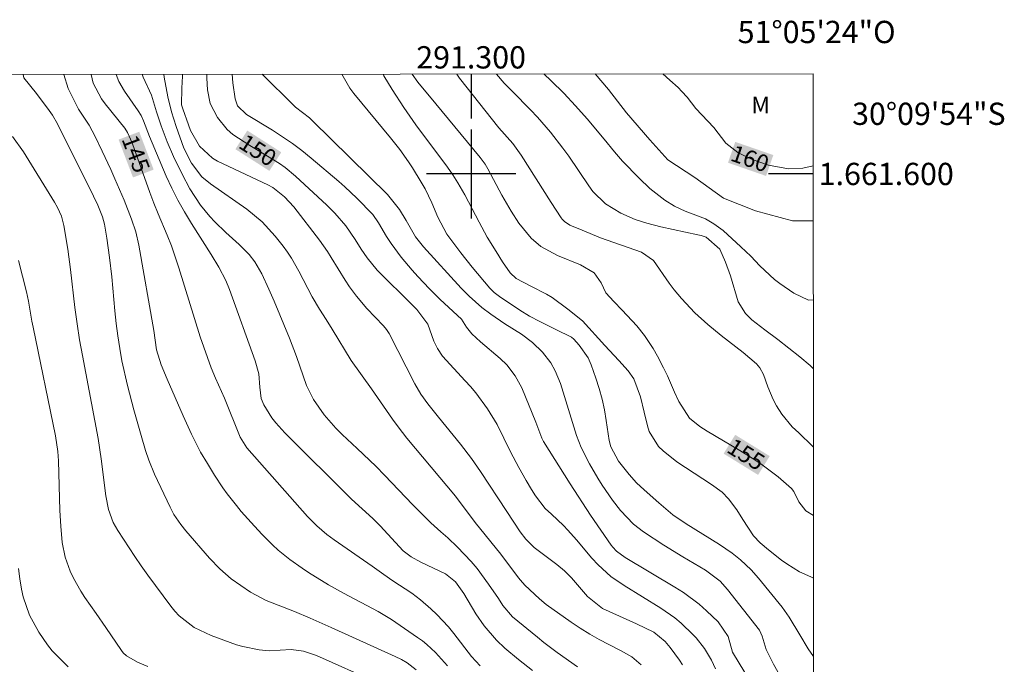
# Model space of a CAD drawing. Units: metres. Extents: x 290833 to 291348, y 1661049 to 1661614.
# Drawn here: x 291260 to 291348, y 1661556 to 1661614 of the extents above; entities that cross this region are included whole.
import ezdxf
from ezdxf.enums import TextEntityAlignment as Align

# ---------------------------------------------------------------- set-up
doc = ezdxf.new("R2010")
doc.units = ezdxf.units.M
doc.header["$MEASUREMENT"] = 0
for name, color, linetype, lineweight in [('Articulacao', 7, 'Continuous', 18), ('Coordenadas', 7, 'Continuous', 9), ('Topon_Curvas_Mestras_Masc', 255, 'Continuous', 9)]:
    doc.layers.add(name, color=color, linetype=linetype, lineweight=lineweight)
for name, color, linetype, lineweight, true_color in [('Curvas_Intermediarias', 7, 'Continuous', 9, 0x783c14), ('Curvas_Mestras', 7, 'Continuous', 20, 0x783c14), ('Topon_Curvas_Mestras', 7, 'Continuous', 9, 0x783c14), ('Topon_Vegetacao', 7, 'Continuous', 9, 0x00ff33)]:
    doc.layers.add(name, color=color, linetype=linetype, lineweight=lineweight, true_color=true_color)
doc.layers.add('Malha', color=7, linetype='Continuous')
doc.styles.add('Arial', font='arial.ttf', dxfattribs={"height": 1.5})

msp = doc.modelspace()

# ---------------------------------------------------------------- linework, layer by layer
at = {"layer": 'Articulacao', "flags": 128}
msp.add_lwpolyline([(290849.049, 1661608.6), (291330.678, 1661608.99), (291331.115, 1661054.716), (290849.51, 1661054.326), (290849.049, 1661608.6)], close=True, dxfattribs=at)
at = {"layer": 'Curvas_Intermediarias', "flags": 128}
for points, elevation in [([(291295.072, 1661555.508), (291294.251, 1661556.138), (291293.741, 1661556.438), (291293.201, 1661556.708), (291287.459, 1661559.289), (291285.568, 1661560.13), (291284.167, 1661560.73), (291281.626, 1661561.72), (291280.196, 1661562.471), (291278.475, 1661563.671), (291277.455, 1661564.551), (291276.524, 1661565.522), (291274.393, 1661567.963), (291273.943, 1661568.533), (291273.333, 1661569.443), (291272.993, 1661570.094), (291271.602, 1661573.055), (291271.082, 1661574.325), (291270.792, 1661575.196), (291270.392, 1661576.516), (291269.742, 1661578.827), (291269.161, 1661581.018), (291268.671, 1661583.229), (291268.471, 1661584.349), (291268.291, 1661585.46), (291268.151, 1661586.59), (291268.031, 1661587.711), (291267.761, 1661590.782), (291267.571, 1661592.512), (291267.311, 1661594.233), (291267.1, 1661595.494), (291266.93, 1661596.154), (291266.5, 1661597.214), (291266.13, 1661597.995), (291262.889, 1661604.507), (291262.449, 1661605.277), (291262.139, 1661605.708), (291260.998, 1661607.208), (291259.878, 1661608.639), (291259.816, 1661608.933)], 143), ([(291297.873, 1661555.868), (291296.802, 1661557.048), (291296.042, 1661557.769), (291295.632, 1661558.099), (291295.202, 1661558.409), (291292.851, 1661560.01), (291291.65, 1661560.73), (291288.559, 1661562.371), (291287.198, 1661563.141), (291285.408, 1661564.241), (291284.847, 1661564.611), (291283.747, 1661565.402), (291282.697, 1661566.252), (291282.196, 1661566.712), (291281.236, 1661567.673), (291280.266, 1661568.723), (291279.375, 1661569.723), (291278.945, 1661570.244), (291278.115, 1661571.304), (291277.715, 1661571.844), (291276.974, 1661572.975), (291276.344, 1661574.005), (291275.734, 1661575.046), (291275.454, 1661575.576), (291274.914, 1661576.656), (291274.163, 1661578.297), (291272.723, 1661581.588), (291272.203, 1661582.879), (291271.782, 1661584.229), (291271.542, 1661585.96), (291270.182, 1661593.603), (291269.912, 1661594.793), (291269.531, 1661595.944), (291268.861, 1661597.634), (291268.041, 1661599.575), (291267.681, 1661600.406), (291266.91, 1661602.036), (291266.27, 1661603.367), (291265.72, 1661604.377), (291264.79, 1661605.828), (291263.989, 1661607.358), (291263.859, 1661607.668), (291263.47, 1661608.936)], 144), ([(291305.506, 1661555.448), (291304.245, 1661556.428), (291303.025, 1661557.459), (291302.274, 1661558.169), (291301.184, 1661559.439), (291300.434, 1661560.52), (291299.343, 1661562.361), (291298.613, 1661563.411), (291297.713, 1661564.131), (291295.502, 1661565.152), (291294.621, 1661565.642), (291293.891, 1661566.172), (291291.83, 1661568.423), (291291.19, 1661569.073), (291289.269, 1661570.804), (291283.277, 1661576.776), (291282.487, 1661577.657), (291282.136, 1661578.127), (291281.406, 1661579.277), (291281.166, 1661579.837), (291281.056, 1661580.858), (291280.946, 1661582.078), (291280.636, 1661583.229), (291278.335, 1661589.631), (291277.995, 1661590.452), (291277.375, 1661591.622), (291276.684, 1661592.763), (291274.904, 1661595.564), (291274.283, 1661596.594), (291273.693, 1661597.644), (291273.153, 1661598.725), (291272.653, 1661599.815), (291271.142, 1661603.377), (291270.612, 1661604.777), (291270.402, 1661605.237), (291270.132, 1661605.678), (291268.891, 1661607.428), (291268.381, 1661608.309), (291268.166, 1661608.94)], 146), ([(291309.547, 1661555.778), (291307.717, 1661557.048), (291306.526, 1661557.949), (291305.946, 1661558.419), (291303.705, 1661560.27), (291302.835, 1661561.28), (291302.444, 1661561.89), (291301.564, 1661563.201), (291300.544, 1661564.581), (291299.993, 1661565.232), (291298.773, 1661566.522), (291297.903, 1661567.353), (291297.282, 1661567.873), (291296.392, 1661568.693), (291295.852, 1661569.223), (291294.751, 1661570.344), (291292.26, 1661572.955), (291291.45, 1661573.765), (291289.789, 1661575.366), (291288.429, 1661576.626), (291287.859, 1661577.186), (291286.818, 1661578.377), (291285.868, 1661579.747), (291285.228, 1661581.018), (291284.337, 1661583.619), (291283.707, 1661585.27), (291282.337, 1661588.571), (291281.866, 1661589.651), (291281.236, 1661591.052), (291280.606, 1661592.122), (291280.086, 1661592.783), (291279.205, 1661593.673), (291277.995, 1661594.743), (291277.014, 1661595.694), (291276.554, 1661596.194), (291275.724, 1661597.194), (291274.774, 1661598.665), (291274.083, 1661599.985), (291273.313, 1661601.556), (291272.733, 1661602.897), (291272.182, 1661604.327), (291271.772, 1661605.568), (291271.312, 1661607.068), (291270.582, 1661608.699), (291270.498, 1661608.942)], 147), ([(291315.27, 1661555.948), (291314.429, 1661556.658), (291313.469, 1661557.219), (291312.368, 1661557.769), (291311.488, 1661558.219), (291310.638, 1661558.699), (291309.797, 1661559.229), (291308.977, 1661559.77), (291306.746, 1661561.36), (291306.146, 1661561.87), (291304.825, 1661563.111), (291304.445, 1661563.541), (291304.265, 1661563.771), (291302.675, 1661565.882), (291300.374, 1661568.723), (291298.613, 1661571.084), (291294.231, 1661576.306), (291293.451, 1661577.316), (291292.941, 1661577.997), (291291.05, 1661580.708), (291289.239, 1661583.259), (291287.539, 1661586.08), (291287.008, 1661586.93), (291286.388, 1661587.881), (291285.738, 1661588.971), (291284.557, 1661591.292), (291283.897, 1661592.442), (291283.527, 1661592.993), (291283.127, 1661593.533), (291282.417, 1661594.433), (291281.256, 1661595.704), (291279.876, 1661596.834), (291276.624, 1661599.115), (291275.844, 1661599.755), (291274.904, 1661600.956), (291274.233, 1661602.326), (291273.533, 1661604.257), (291273.113, 1661605.568), (291272.803, 1661606.908), (291272.463, 1661608.679), (291272.445, 1661608.943)], 148), ([(291318.961, 1661555.958), (291318.691, 1661556.368), (291317.861, 1661557.509), (291317.4, 1661558.059), (291316.38, 1661558.879), (291314.839, 1661559.629), (291313.309, 1661560.31), (291311.778, 1661561.01), (291310.428, 1661562.07), (291309.007, 1661563.771), (291308.367, 1661564.381), (291307.677, 1661564.942), (291305.656, 1661566.492), (291304.905, 1661567.242), (291304.415, 1661567.893), (291303.205, 1661569.713), (291300.854, 1661573.315), (291300.033, 1661574.475), (291299.053, 1661575.756), (291297.082, 1661578.177), (291296.132, 1661579.367), (291295.502, 1661580.248), (291294.941, 1661581.168), (291292.641, 1661585.69), (291292.42, 1661586.04), (291292.14, 1661586.36), (291290.65, 1661587.941), (291289.729, 1661589.021), (291289.089, 1661589.871), (291288.689, 1661590.482), (291287.459, 1661592.502), (291287.118, 1661593.033), (291286.398, 1661594.063), (291284.107, 1661597.044), (291283.267, 1661597.955), (291282.226, 1661598.795), (291281.756, 1661599.035), (291277.254, 1661601.156), (291276.794, 1661601.426), (291275.634, 1661602.496), (291274.834, 1661603.897), (291274.633, 1661604.397), (291274.123, 1661605.838), (291274.023, 1661606.218), (291274.053, 1661607.708), (291274.113, 1661608.769), (291274.118, 1661608.944)], 149), ([(291324.543, 1661555.258), (291323.463, 1661557.088), (291323.073, 1661558.499), (291322.152, 1661559.81), (291321.122, 1661560.79), (291320.452, 1661561.38), (291319.041, 1661562.441), (291318.291, 1661562.921), (291313.829, 1661565.572), (291313.039, 1661566.152), (291312.709, 1661566.512), (291312.558, 1661566.702), (291310.718, 1661569.393), (291308.877, 1661572.194), (291306.506, 1661575.986), (291306.336, 1661576.286), (291305.816, 1661577.737), (291304.545, 1661580.808), (291303.965, 1661581.898), (291303.195, 1661582.869), (291302.595, 1661583.439), (291300.844, 1661584.929), (291300.074, 1661585.66), (291299.593, 1661586.24), (291299.143, 1661586.96), (291297.222, 1661588.741), (291296.272, 1661589.691), (291295.212, 1661590.792), (291294.701, 1661591.362), (291293.711, 1661592.522), (291292.821, 1661593.763), (291292.42, 1661594.403), (291291.7, 1661595.624), (291291.18, 1661596.374), (291289.739, 1661597.835), (291288.669, 1661598.835), (291288.119, 1661599.315), (291285.658, 1661601.416), (291284.827, 1661602.096), (291283.967, 1661602.746), (291283.087, 1661603.347), (291282.176, 1661603.917), (291279.846, 1661605.328), (291279.055, 1661606.128), (291278.835, 1661606.748), (291278.635, 1661608.179), (291278.564, 1661608.948)], 151), ([(291329.785, 1661551.286), (291327.114, 1661555.998), (291326.484, 1661557.339), (291326.114, 1661558.529), (291325.864, 1661559.049), (291323.003, 1661562.721), (291322.332, 1661563.451), (291321.022, 1661564.451), (291318.991, 1661565.642), (291317.29, 1661566.692), (291315.48, 1661567.883), (291314.569, 1661568.563), (291313.389, 1661569.803), (291312.698, 1661570.714), (291311.768, 1661572.074), (291311.368, 1661572.705), (291310.628, 1661573.985), (291309.887, 1661575.466), (291309.467, 1661576.536), (291308.007, 1661581.188), (291307.556, 1661582.338), (291307.166, 1661583.059), (291306.396, 1661584.019), (291305.506, 1661584.889), (291304.525, 1661585.62), (291303.035, 1661586.55), (291301.784, 1661587.41), (291300.974, 1661588.031), (291299.823, 1661589.021), (291299.113, 1661589.751), (291295.722, 1661593.453), (291295.002, 1661594.363), (291294.181, 1661595.824), (291293.581, 1661596.824), (291292.491, 1661598.145), (291285.778, 1661604.757), (291285.488, 1661605.027), (291284.237, 1661606.008), (291284.087, 1661606.138), (291281.257, 1661608.95)], 152), ([(291330.719, 1661556.687), (291330.245, 1661557.379), (291329.485, 1661558.629), (291328.535, 1661560.23), (291328.115, 1661560.84), (291327.895, 1661561.14), (291325.774, 1661563.741), (291325.113, 1661564.461), (291324.163, 1661565.362), (291323.413, 1661565.982), (291322.282, 1661566.752), (291319.281, 1661568.603), (291318.111, 1661569.413), (291316.84, 1661570.494), (291315.54, 1661571.644), (291314.829, 1661572.294), (291314.189, 1661573.025), (291313.219, 1661574.235), (291312.538, 1661575.526), (291312.388, 1661576.096), (291312.128, 1661577.887), (291311.958, 1661578.847), (291311.758, 1661579.797), (291311.498, 1661580.738), (291311.198, 1661581.678), (291310.778, 1661582.859), (291310.498, 1661583.499), (291309.697, 1661584.639), (291309.227, 1661585.19), (291309.007, 1661585.36), (291307.596, 1661586.03), (291306.166, 1661586.76), (291305.226, 1661587.25), (291304.375, 1661587.771), (291302.544, 1661589.001), (291302.074, 1661589.361), (291301.674, 1661589.761), (291300.104, 1661591.642), (291299.083, 1661592.913), (291297.833, 1661594.603), (291297.022, 1661596.134), (291296.462, 1661597.404), (291295.872, 1661598.655), (291295.532, 1661599.255), (291294.741, 1661600.536), (291294.371, 1661601.096), (291293.591, 1661602.186), (291292.761, 1661603.237), (291289.469, 1661607.228), (291289.109, 1661607.708), (291288.402, 1661608.956)], 153), ([(291330.714, 1661563.723), (291330.476, 1661563.861), (291329.455, 1661564.311), (291328.315, 1661565.002), (291327.834, 1661565.352), (291326.674, 1661566.272), (291325.924, 1661566.912), (291325.323, 1661567.523), (291324.383, 1661568.983), (291323.853, 1661569.864), (291323.093, 1661570.854), (291322.532, 1661571.434), (291321.562, 1661572.144), (291318.461, 1661574.175), (291317.22, 1661575.156), (291316.81, 1661575.546), (291315.97, 1661576.876), (291315.81, 1661577.386), (291315.53, 1661578.637), (291315.199, 1661579.998), (291314.609, 1661581.618), (291314.079, 1661582.338), (291313.259, 1661583.269), (291312.008, 1661584.599), (291310.007, 1661586.81), (291308.687, 1661587.871), (291307.266, 1661588.911), (291306.756, 1661589.201), (291305.346, 1661589.931), (291304.055, 1661590.632), (291303.505, 1661591.132), (291302.815, 1661592.112), (291302.244, 1661593.033), (291301.454, 1661594.343), (291300.714, 1661595.684), (291299.423, 1661598.115), (291298.813, 1661599.205), (291298.373, 1661599.915), (291297.893, 1661600.596), (291295.052, 1661604.417), (291294.491, 1661605.187), (291293.951, 1661605.978), (291292.911, 1661607.578), (291292.18, 1661608.799), (291292.101, 1661608.959)], 154), ([(291330.704, 1661575.491), (291330.636, 1661575.576), (291329.395, 1661576.756), (291328.805, 1661577.296), (291327.864, 1661578.437), (291327.404, 1661579.197), (291327.104, 1661579.747), (291326.634, 1661580.898), (291326.244, 1661582.008), (291325.904, 1661582.609), (291325.614, 1661582.959), (291324.393, 1661583.969), (291322.432, 1661585.5), (291321.252, 1661586.48), (291320.061, 1661587.54), (291318.871, 1661588.811), (291318.211, 1661589.611), (291317.771, 1661590.192), (291316.37, 1661592.222), (291315.28, 1661592.973), (291311.598, 1661594.273), (291309.957, 1661594.943), (291308.867, 1661595.404), (291308.377, 1661595.724), (291308.167, 1661595.934), (291308.077, 1661596.054), (291307.186, 1661597.444), (291304.505, 1661601.686), (291303.735, 1661602.736), (291302.494, 1661604.137), (291298.973, 1661608.609), (291298.71, 1661608.964)], 156), ([(291330.699, 1661582.549), (291330.426, 1661582.799), (291329.485, 1661583.589), (291327.524, 1661585.15), (291326.354, 1661586.02), (291325.183, 1661586.91), (291324.603, 1661587.49), (291323.963, 1661588.511), (291323.273, 1661590.862), (291322.833, 1661592.072), (291322.302, 1661593.243), (291321.082, 1661594.323), (291320.632, 1661594.473), (291320.352, 1661594.543), (291317.03, 1661595.264), (291315.76, 1661595.574), (291314.729, 1661595.924), (291313.439, 1661596.474), (291312.048, 1661597.324), (291310.928, 1661598.425), (291310.558, 1661598.935), (291308.757, 1661601.586), (291308.237, 1661602.316), (291307.126, 1661603.747), (291305.946, 1661605.107), (291305.326, 1661605.758), (291303.705, 1661607.388), (291302.965, 1661608.159), (291302.264, 1661608.959), (291302.257, 1661608.967)], 157), ([(291306.527, 1661608.971), (291307.196, 1661608.349), (291308.307, 1661607.258), (291309.367, 1661606.118), (291310.398, 1661604.947), (291311.928, 1661603.137), (291312.869, 1661601.976), (291313.589, 1661601.136), (291315.069, 1661599.635), (291316.03, 1661598.705), (291317.37, 1661597.644), (291318.261, 1661597.104), (291319.201, 1661596.674), (291321.042, 1661595.964), (291321.772, 1661595.534), (291322.602, 1661594.923), (291324.213, 1661593.463), (291325.083, 1661592.632), (291325.914, 1661591.762), (291327.224, 1661590.542), (291327.704, 1661590.172), (291328.945, 1661589.291), (291330.275, 1661588.671), (291330.694, 1661588.693)], 158), ([(291311.137, 1661608.974), (291312.328, 1661607.588), (291313.929, 1661605.478), (291316.04, 1661603.057), (291317.64, 1661601.266), (291320.071, 1661599.675), (291322.632, 1661597.825), (291325.504, 1661596.684), (291328.835, 1661595.794), (291330.688, 1661595.794)], 159), ([(291291.21, 1661554.507), (291286.398, 1661556.678), (291286.038, 1661556.828), (291284.948, 1661557.168), (291283.867, 1661557.319), (291281.896, 1661557.209), (291280.976, 1661557.299), (291279.525, 1661557.599), (291278.955, 1661557.759), (291278.385, 1661557.949), (291276.674, 1661558.569), (291275.154, 1661559.309), (291273.813, 1661560.35), (291273.433, 1661560.77), (291273.073, 1661561.21), (291270.992, 1661564.011), (291270.402, 1661564.832), (291269.832, 1661565.662), (291268.311, 1661568.003), (291267.901, 1661568.733), (291267.481, 1661569.894), (291267.231, 1661571.114), (291266.81, 1661574.435), (291266.53, 1661576.276), (291265.13, 1661583.699), (291264.88, 1661585.13), (291264.65, 1661586.56), (291264.449, 1661588.011), (291264.059, 1661591.442), (291263.809, 1661593.243), (291263.459, 1661595.384), (291263.239, 1661596.204), (291262.899, 1661596.994), (291262.619, 1661597.484), (291259.828, 1661601.996), (291258.857, 1661603.377)], 142), ([(291271.002, 1661555.788), (291270.072, 1661556.178), (291269.081, 1661556.748), (291268.791, 1661557.018), (291268.631, 1661557.229), (291267.241, 1661559.289), (291266.36, 1661560.57), (291265.36, 1661562), (291264.99, 1661562.561), (291264.319, 1661563.741), (291264.019, 1661564.351), (291263.569, 1661565.622), (291263.309, 1661566.942), (291263.179, 1661568.403), (291263.109, 1661569.813), (291262.979, 1661574.255), (291262.929, 1661575.106), (291262.719, 1661576.506), (291260.698, 1661586.26), (291260.598, 1661586.78), (291260.288, 1661588.591), (291260.098, 1661589.431), (291259.387, 1661592.242)], 141)]:
    msp.add_lwpolyline(points, dxfattribs=dict(at, elevation=elevation))
at = {"layer": 'Curvas_Mestras', "flags": 128}
for points, elevation in [([(291300.804, 1661555.848), (291300.023, 1661556.708), (291298.443, 1661558.769), (291297.963, 1661559.359), (291296.922, 1661560.47), (291296.372, 1661560.99), (291295.472, 1661561.79), (291294.691, 1661562.371), (291292.981, 1661563.501), (291292.18, 1661564.051), (291291.13, 1661564.802), (291287.709, 1661567.182), (291287.068, 1661567.653), (291286.148, 1661568.413), (291285.308, 1661569.263), (291279.866, 1661575.416), (291279.295, 1661576.376), (291277.865, 1661579.877), (291277.074, 1661581.688), (291276.694, 1661582.599), (291276.344, 1661583.519), (291276.014, 1661584.449), (291275.704, 1661585.38), (291273.783, 1661591.582), (291273.463, 1661592.562), (291273.113, 1661593.543), (291272.733, 1661594.503), (291271.932, 1661596.414), (291271.542, 1661597.374), (291271.172, 1661598.335), (291269.611, 1661602.696), (291269.451, 1661603.117), (291269.161, 1661603.727), (291268.921, 1661604.107), (291267.161, 1661606.308), (291266.85, 1661606.738), (291266.08, 1661608.139), (291265.905, 1661608.938)], 145), ([(291321.932, 1661555.598), (291321.562, 1661556.368), (291320.942, 1661557.409), (291320.201, 1661558.359), (291319.931, 1661558.649), (291318.851, 1661559.679), (291318.271, 1661560.17), (291317.01, 1661561.04), (291313.719, 1661563.061), (291312.528, 1661563.871), (291311.398, 1661564.912), (291310.838, 1661565.512), (291309.467, 1661567.162), (291308.687, 1661568.043), (291308.277, 1661568.463), (291307.226, 1661569.463), (291306.646, 1661569.994), (291305.766, 1661571.124), (291305.416, 1661571.674), (291304.945, 1661572.485), (291304.285, 1661573.655), (291303.545, 1661575.066), (291302.334, 1661577.527), (291301.484, 1661578.937), (291300.424, 1661580.368), (291299.953, 1661580.918), (291299.473, 1661581.448), (291297.422, 1661583.649), (291296.972, 1661584.329), (291296.662, 1661585.009), (291296.122, 1661586.51), (291295.142, 1661587.841), (291294.451, 1661588.511), (291291.91, 1661591.032), (291291.58, 1661591.382), (291290.68, 1661592.472), (291290.15, 1661593.253), (291289.599, 1661594.113), (291288.749, 1661595.344), (291287.779, 1661596.494), (291287.068, 1661597.194), (291284.247, 1661599.805), (291283.307, 1661600.586), (291282.797, 1661600.946), (291281.746, 1661601.596), (291280.156, 1661602.556), (291278.635, 1661603.527), (291278.115, 1661603.977), (291277.254, 1661605.067), (291276.604, 1661606.318), (291276.364, 1661607.558), (291276.294, 1661608.589), (291276.277, 1661608.946)], 150), ([(291330.709, 1661569.339), (291330.025, 1661569.763), (291329.395, 1661570.574), (291328.965, 1661571.494), (291328.735, 1661571.764), (291327.534, 1661572.825), (291326.114, 1661573.905), (291325.464, 1661574.345), (291324.103, 1661575.186), (291321.172, 1661576.906), (291320.512, 1661577.336), (291319.601, 1661578.077), (291318.641, 1661579.567), (291318.241, 1661580.418), (291317.61, 1661581.878), (291317.27, 1661582.589), (291316.72, 1661583.639), (291316.33, 1661584.329), (291315.57, 1661585.51), (291314.879, 1661586.36), (291313.549, 1661587.791), (291312.809, 1661588.561), (291312.088, 1661589.341), (291311.658, 1661590.242), (291311.048, 1661591.132), (291309.827, 1661591.852), (291307.757, 1661592.683), (291306.256, 1661593.503), (291305.376, 1661594.243), (291304.285, 1661595.574), (291303.585, 1661596.674), (291302.755, 1661598.095), (291301.494, 1661600.466), (291301.264, 1661600.866), (291300.814, 1661601.486), (291296.822, 1661606.288), (291295.222, 1661608.249), (291294.719, 1661608.961)], 155), ([(291317.186, 1661608.979), (291317.843, 1661608.423), (291318.575, 1661607.752), (291318.917, 1661607.409), (291319.369, 1661606.884), (291320.158, 1661605.873)], 160), ([(291320.158, 1661605.873), (291321.762, 1661604.157), (291322.853, 1661602.756), (291323.933, 1661601.926), (291325.213, 1661601.286), (291326.684, 1661600.776), (291328.475, 1661600.456), (291329.755, 1661600.526), (291330.684, 1661600.732)], 160), ([(291259.397, 1661564.581), (291259.527, 1661563.661), (291259.678, 1661562.731), (291259.818, 1661562.04), (291260.368, 1661560.41), (291261.228, 1661558.869), (291261.988, 1661557.749), (291262.419, 1661557.219), (291263.359, 1661556.238), (291263.859, 1661555.768)], 140)]:
    msp.add_lwpolyline(points, dxfattribs=dict(at, elevation=elevation))
at = {"layer": 'Malha', "flags": 128}
for points in [[(291300, 1661608.965), (291300, 1661604.965)], [(291300, 1661604), (291300, 1661596)], [(291304, 1661600), (291296, 1661600)], [(291330.685, 1661600), (291326.685, 1661600)]]:
    msp.add_lwpolyline(points, dxfattribs=at)
at = {"layer": 'Topon_Curvas_Mestras_Masc'}
for points in [[(291268.373, 1661603.082, 145), (291269.667, 1661599.685, 145), (291270.225, 1661603.788, 145), (291271.52, 1661600.39, 145)], [(291278.854, 1661602.224, 150), (291281.905, 1661600.277, 150), (291279.92, 1661603.895, 150), (291282.971, 1661601.948, 150)], [(291323.045, 1661601.008, 160), (291326.464, 1661599.822, 160), (291323.695, 1661602.881, 160), (291327.114, 1661601.695, 160)], [(291322.654, 1661574.904, 155), (291325.747, 1661572.994, 155), (291323.695, 1661576.591, 155), (291326.788, 1661574.681, 155)]]:
    msp.add_solid(points, dxfattribs=at)

# ---------------------------------------------------------------- texts
at = {"layer": 'Coordenadas', "style": 'Arial'}
for s, p in [('51°05\'24"O', (291331, 1661611.741)), ('291.300', (291300, 1661609.465))]:
    msp.add_text(s, height=2, dxfattribs=at).set_placement(p, align=Align.CENTER)
for s, p in [('30°09\'54"S', (291334.18, 1661605.4)), ('1.661.600', (291331.185, 1661600))]:
    msp.add_text(s, height=2, dxfattribs=at).set_placement(p, align=Align.MIDDLE_LEFT)
at = {"layer": 'Topon_Curvas_Mestras', "style": 'Arial'}
for s, rotation, p in [('145', 290.85446, (291269.93, 1661601.807, 145)), ('150', 327.4557, (291280.864, 1661602.129, 150)), ('160', 340.86636, (291325.022, 1661601.382, 160)), ('155', 328.29857, (291324.665, 1661574.839, 155))]:
    msp.add_text(s, height=1.5, rotation=rotation, dxfattribs=at).set_placement(p, align=Align.MIDDLE_CENTER)
at = {"layer": 'Topon_Vegetacao', "style": 'Arial'}
msp.add_text('M', height=1.5, dxfattribs=at).set_placement((291325.143, 1661605.446))

doc.saveas('drawing.dxf')
